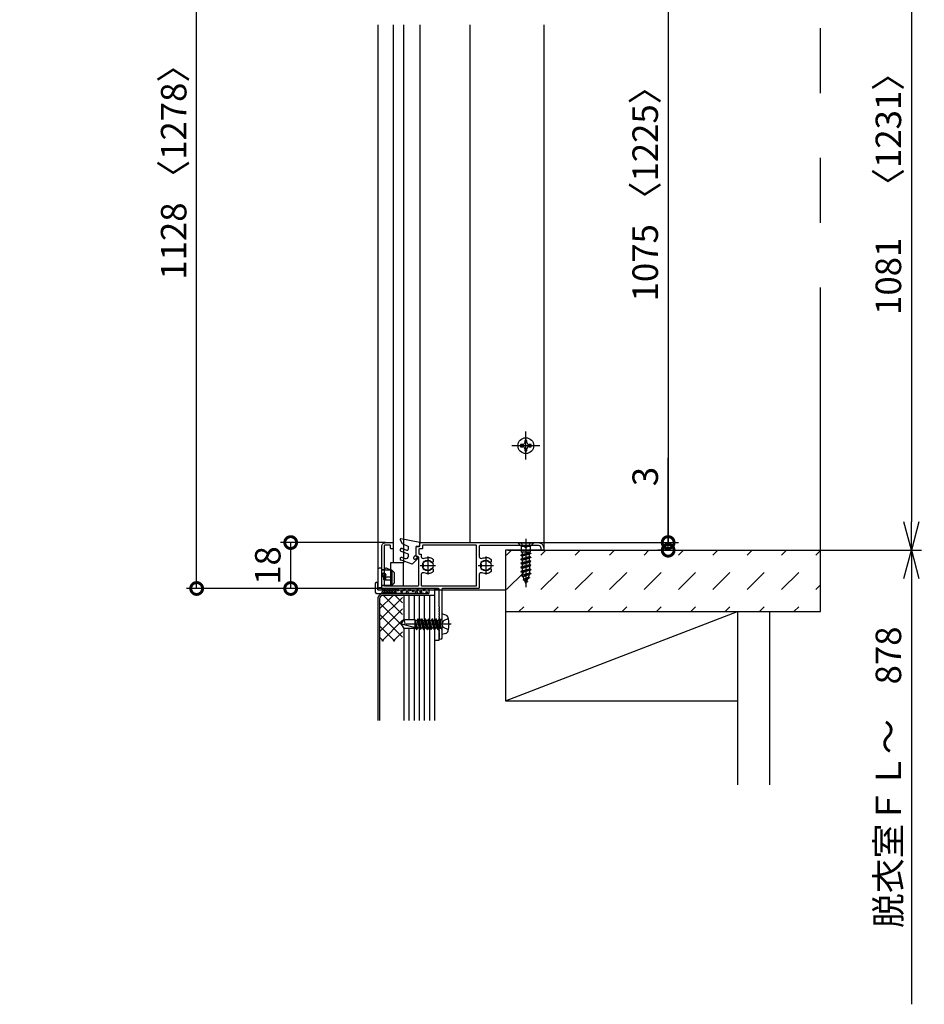
# Model space of a CAD drawing. Extents: x -424 to 186, y -4 to 301.
# Drawn here: x -108 to -20, y 128 to 224 of the extents above; entities that cross this region are included whole.
import ezdxf

# ---------------------------------------------------------------- set-up
doc = ezdxf.new("R2010")
doc.units = 0
for name, pattern in [('CENTER', [50.8, 31.75, -6.35, 6.35, -6.35]), ('DASHED', [19.05, 12.7, -6.35]), ('PHANTOM', [63.5, 31.75, -6.35, 6.35, -6.35, 6.35, -6.35])]:
    doc.linetypes.add(name, pattern=pattern)
doc.layers.get('0').update_dxf_attribs({"linetype": 'CONTINUOUS'})
doc.layers.get('DEFPOINTS').update_dxf_attribs({"linetype": 'CONTINUOUS'})
doc.layers.add('S3', color=7, linetype='CONTINUOUS')
doc.styles.add('MX_DIMTXSTY_2', font='txt.shx', dxfattribs={"width": 1.1, "bigfont": 'extfont.shx'})
doc.styles.add('MX_DIMTXSTY_6', font='txt.shx', dxfattribs={"width": 0.85, "bigfont": 'extfont.shx'})
doc.styles.add('MX_DIMTXSTY_7', font='txt.shx', dxfattribs={"width": 1.2, "bigfont": 'extfont.shx'})
doc.styles.add('MX_NOTE_STANDARD', font='txt.shx', dxfattribs={"bigfont": 'extfont.shx'})
doc.dimstyles.new('MX_DIMSTYLE_S3', dxfattribs={"dimtxt": 2.5, "dimasz": 2.5, "dimexe": 1, "dimexo": 0, "dimgap": 1, "dimtad": 1, "dimlfac": 4, "dimdsep": 46, "dimtxsty": 'MX_NOTE_STANDARD', "dimblk1": 'OPEN30', "dimblk2": 'OPEN30', "dimsah": 1, "dimcen": 2.5, "dimadec": 0, "dimazin": 0, "dimtfac": 1, "dimtmove": 0, "dimatfit": 3, "dimldrblk": 'OPEN30', "dimfxl": 1, "dimtzin": 0, "dimarcsym": 0})

# ---------------------------------------------------------------- blocks, each defined once
blk = doc.blocks.new('_OPEN30')
at = {"color": 0, "linetype": 'ByBlock', "lineweight": -2}
for p, q in [((-1, 0.267949), (0, 0)), ((0, 0), (-1, -0.267949)), ((0, 0), (-1, 0))]:
    blk.add_line(p, q, dxfattribs=at)
blk = doc.blocks.new('*D9')
at = {"layer": 'DEFPOINTS', "color": 0}
for p in [(-29.847, 172.236), (-133.222, 127.735), (-20.95, 127.735)]:
    blk.add_point(p, dxfattribs=at)
at = {"layer": 'S3', "color": 0, "linetype": 'Continuous', "lineweight": -2}
blk.add_line((-20.95, 169.466), (-20.95, 127.735), dxfattribs=at)
at = {"layer": 'S3', "color": 0, "lineweight": -2, "xscale": 2.77, "yscale": 2.77, "zscale": 2.77, "rotation": 90}
blk.add_blockref('_OPEN30', (-20.95, 172.236), dxfattribs=at)
at = {"layer": 'S3', "color": 0, "linetype": 'Continuous', "insert": (-23.2, 149.986), "char_height": 2.5, "attachment_point": 5, "rotation": 90, "line_spacing_factor": 0.9, "style": 'MX_DIMTXSTY_6'}
blk.add_mtext('\\A1;脱衣室ＦＬ～\u3000878', dxfattribs=at)
blk = doc.blocks.new('_NONE')
at = {"color": 0, "linetype": 'ByBlock', "lineweight": -2}
blk.add_circle((0, 0), 0.25, dxfattribs=at)
blk = doc.blocks.new('_DOTSMALL')
at = {"color": 0, "linetype": 'ByBlock', "lineweight": -2, "const_width": 0.5}
blk.add_lwpolyline([(-0.0625, 0, 1), (0.0625, 0, 1)], format="xyb", close=True, dxfattribs=at)
blk = doc.blocks.new('*D37')
at = {"layer": 'DEFPOINTS', "color": 0}
for p in [(-90.977, 251.735), (-79.773, 251.735), (-72.722, 168.486)]:
    blk.add_point(p, dxfattribs=at)
at = {"layer": 'S3', "color": 0, "linetype": 'Continuous', "lineweight": -2}
for p, q in [((-79.773, 251.735), (-91.977, 251.735)), ((-90.977, 168.486), (-90.977, 251.735)), ((-72.722, 168.486), (-91.977, 168.486))]:
    blk.add_line(p, q, dxfattribs=at)
at = {"layer": 'S3', "color": 0, "lineweight": -2, "xscale": 2.32, "yscale": 2.32, "zscale": 2.32}
for p, rotation in [((-90.977, 251.735), 90), ((-90.977, 168.486), 270)]:
    blk.add_blockref('_DOTSMALL', p, dxfattribs=dict(at, rotation=rotation))
at = {"layer": 'S3', "color": 0, "linetype": 'Continuous', "insert": (-93.227, 210.111), "char_height": 2.5, "attachment_point": 5, "rotation": 90, "line_spacing_factor": 0.9, "style": 'MX_DIMTXSTY_2'}
blk.add_mtext('\\A1;1128 〈1278〉', dxfattribs=at)
blk = doc.blocks.new('*D38')
at = {"layer": 'DEFPOINTS', "color": 0}
for p in [(-81.762, 172.986), (-72.472, 172.986), (-70.01, 168.486)]:
    blk.add_point(p, dxfattribs=at)
at = {"layer": 'S3', "color": 0, "linetype": 'Continuous', "lineweight": -2}
for p, q in [((-72.472, 172.986), (-82.762, 172.986)), ((-81.762, 168.486), (-81.762, 172.986)), ((-70.01, 168.486), (-82.762, 168.486))]:
    blk.add_line(p, q, dxfattribs=at)
at = {"layer": 'S3', "color": 0, "lineweight": -2, "xscale": 2.32, "yscale": 2.32, "zscale": 2.32}
for p, rotation in [((-81.762, 172.986), 90), ((-81.762, 168.486), 270)]:
    blk.add_blockref('_DOTSMALL', p, dxfattribs=dict(at, rotation=rotation))
at = {"layer": 'S3', "color": 0, "linetype": 'Continuous', "insert": (-84.012, 170.736), "char_height": 2.5, "attachment_point": 5, "rotation": 90, "line_spacing_factor": 0.9, "style": 'MX_DIMTXSTY_7'}
blk.add_mtext('\\A1;18', dxfattribs=at)
blk = doc.blocks.new('*D39')
at = {"layer": 'DEFPOINTS', "color": 0}
for p in [(-57.047, 242.986), (-57.472, 172.986), (-44.777, 172.986)]:
    blk.add_point(p, dxfattribs=at)
at = {"layer": 'S3', "color": 0, "linetype": 'Continuous', "lineweight": -2}
for p, q in [((-57.047, 242.986), (-43.777, 242.986)), ((-44.777, 242.986), (-44.777, 172.986)), ((-57.472, 172.986), (-43.777, 172.986))]:
    blk.add_line(p, q, dxfattribs=at)
at = {"layer": 'S3', "color": 0, "lineweight": -2, "xscale": 2.32, "yscale": 2.32, "zscale": 2.32}
for p, rotation in [((-44.777, 242.986), 90), ((-44.777, 172.986), 270)]:
    blk.add_blockref('_DOTSMALL', p, dxfattribs=dict(at, rotation=rotation))
at = {"layer": 'S3', "color": 0, "linetype": 'Continuous', "insert": (-47.027, 207.986), "char_height": 2.5, "attachment_point": 5, "rotation": 90, "line_spacing_factor": 0.9, "style": 'MX_DIMTXSTY_2'}
blk.add_mtext('\\A1;1075 〈1225〉', dxfattribs=at)
blk = doc.blocks.new('*D40')
at = {"layer": 'DEFPOINTS', "color": 0}
for p in [(-57.472, 172.986), (-44.777, 172.986), (-44.57, 172.236)]:
    blk.add_point(p, dxfattribs=at)
at = {"layer": 'S3', "color": 0, "linetype": 'Continuous', "lineweight": -2}
for p, q in [((-44.777, 172.986), (-44.777, 181.293)), ((-57.472, 172.986), (-43.777, 172.986)), ((-44.777, 172.236), (-44.777, 172.986)), ((-44.57, 172.236), (-45.777, 172.236))]:
    blk.add_line(p, q, dxfattribs=at)
at = {"layer": 'S3', "color": 0, "lineweight": -2, "xscale": 2.32, "yscale": 2.32, "zscale": 2.32}
for p, rotation in [((-44.777, 172.986), 270), ((-44.777, 172.236), 90)]:
    blk.add_blockref('_DOTSMALL', p, dxfattribs=dict(at, rotation=rotation))
at = {"layer": 'S3', "color": 0, "linetype": 'Continuous', "insert": (-47.027, 179.46), "char_height": 2.5, "attachment_point": 5, "rotation": 90, "line_spacing_factor": 0.9, "style": 'MX_NOTE_STANDARD'}
blk.add_mtext('\\A1;3', dxfattribs=at)
blk = doc.blocks.new('*D41')
at = {"layer": 'DEFPOINTS', "color": 0}
for p in [(-29.847, 243.734), (-29.847, 172.236), (-20.95, 172.236)]:
    blk.add_point(p, dxfattribs=at)
at = {"layer": 'S3', "color": 0, "linetype": 'Continuous', "lineweight": -2}
for p, q in [((-29.847, 243.734), (-19.95, 243.734)), ((-20.95, 240.964), (-20.95, 175.006)), ((-29.847, 172.236), (-19.95, 172.236))]:
    blk.add_line(p, q, dxfattribs=at)
at = {"layer": 'S3', "color": 0, "lineweight": -2, "xscale": 2.77, "yscale": 2.77, "zscale": 2.77}
for p, rotation in [((-20.95, 243.734), 90), ((-20.95, 172.236), 270)]:
    blk.add_blockref('_OPEN30', p, dxfattribs=dict(at, rotation=rotation))
at = {"layer": 'S3', "color": 0, "linetype": 'Continuous', "insert": (-23.2, 207.985), "char_height": 2.5, "attachment_point": 5, "rotation": 90, "line_spacing_factor": 0.9, "style": 'MX_DIMTXSTY_2'}
blk.add_mtext('\\A1;1081\u3000〈1231〉', dxfattribs=at)

msp = doc.modelspace()

# ---------------------------------------------------------------- hatches: boundary and pattern name
at = {"layer": 'S3', "linetype": 'Continuous'}
h = msp.add_hatch(dxfattribs=at)
h.set_pattern_fill('DASH', scale=0.75, angle=45, style=0)
h.paths.add_polyline_path([(-29.847, 172.236), (-60.722, 172.236), (-60.722, 166.236), (-29.847, 166.236)])

# ---------------------------------------------------------------- linework, layer by layer
at = {"layer": 'S3', "color": 7, "linetype": 'PHANTOM'}
for p, q in [((-29.847, 166.236), (-29.847, 249.734)), ((-60.722, 172.236), (-60.722, 157.486)), ((-60.472, 172.236), (-29.847, 172.236)), ((-60.722, 166.236), (-29.847, 166.236)), ((-60.722, 157.486), (-37.972, 166.236)), ((-37.972, 166.236), (-37.972, 149.248)), ((-34.847, 166.236), (-34.847, 149.248)), ((-60.722, 157.486), (-37.972, 157.486))]:
    msp.add_line(p, q, dxfattribs=at)
at = {"layer": 'S3', "color": 7, "linetype": 'Continuous'}
for p, q in [((-73.222, 223.729), (-73.222, 168.361)), ((-71.722, 223.729), (-71.722, 170.986)), ((-70.722, 223.729), (-70.722, 170.986)), ((-69.097, 223.729), (-69.097, 172.986)), ((-64.222, 223.729), (-64.222, 172.986)), ((-56.972, 223.729), (-56.972, 172.236)), ((-59.235, 182.589), (-59.235, 182.384)), ((-59.03, 182.589), (-59.235, 182.589)), ((-59.235, 182.384), (-59.03, 182.384)), ((-58.62, 182.999), (-58.825, 182.999)), ((-58.825, 182.999), (-58.825, 182.794)), ((-58.62, 182.794), (-58.62, 182.999)), ((-58.21, 182.589), (-58.415, 182.589)), ((-58.415, 182.384), (-58.21, 182.384)), ((-58.21, 182.384), (-58.21, 182.589)), ((-58.825, 182.179), (-58.825, 181.974)), ((-58.825, 181.974), (-58.62, 181.974)), ((-58.62, 181.974), (-58.62, 182.179)), ((-71.037, 173.249), (-70.842, 172.911)), ((-69.097, 172.986), (-70.957, 173.36)), ((-70.842, 172.911), (-70.222, 172.611)), ((-69.097, 172.786), (-69.097, 172.986)), ((-59.472, 172.986), (-57.972, 172.986)), ((-59.472, 172.924), (-59.472, 172.986)), ((-57.972, 172.924), (-59.472, 172.924)), ((-59.472, 172.924), (-59.193, 172.645)), ((-57.972, 172.924), (-58.251, 172.645)), ((-57.972, 172.924), (-57.972, 172.986)), ((-70.222, 171.861), (-70.948, 172.126)), ((-70.846, 172.408), (-70.39, 172.242)), ((-70.222, 172.359), (-70.222, 172.611)), ((-70.222, 171.666), (-70.222, 171.861)), ((-69.472, 171.736), (-69.472, 172.611)), ((-69.272, 172.611), (-69.472, 172.611)), ((-60.722, 172.236), (-60.722, 168.361)), ((-56.972, 172.236), (-60.722, 172.236)), ((-59.222, 171.742), (-58.222, 171.941)), ((-58.222, 171.916), (-59.222, 171.717)), ((-59.091, 171.818), (-59.222, 171.742)), ((-59.091, 172.039), (-59.178, 172.089)), ((-59.178, 172.089), (-58.313, 172.089)), ((-58.292, 172.586), (-59.153, 172.586)), ((-59.135, 172.089), (-59.135, 172.503)), ((-58.905, 172.089), (-59.091, 172.039)), ((-59.091, 172.039), (-59.091, 171.818)), ((-59.091, 171.818), (-58.353, 172.016)), ((-58.353, 171.84), (-59.091, 171.641)), ((-58.353, 172.016), (-58.353, 172.089)), ((-58.222, 171.941), (-58.353, 172.016)), ((-58.222, 171.916), (-58.353, 171.84)), ((-58.353, 171.619), (-58.353, 171.84)), ((-58.31, 172.503), (-58.31, 172.089)), ((-58.222, 171.941), (-58.222, 171.916)), ((-70.722, 170.986), (-71.972, 170.986)), ((-71.972, 170.986), (-71.972, 168.736)), ((-70.722, 170.986), (-71.722, 170.986)), ((-69.869, 170.861), (-70.948, 171.254)), ((-70.846, 171.536), (-70.558, 171.431)), ((-70.722, 168.736), (-70.722, 170.986)), ((-69.29, 171.44), (-69.869, 170.861)), ((-69.472, 171.736), (-69.672, 171.586)), ((-69.509, 171.398), (-69.379, 171.528)), ((-59.222, 171.742), (-59.222, 171.717)), ((-59.091, 171.641), (-59.222, 171.717)), ((-59.222, 171.344), (-58.222, 171.543)), ((-58.222, 171.518), (-59.222, 171.319)), ((-59.091, 171.42), (-59.222, 171.344)), ((-59.222, 171.344), (-59.222, 171.319)), ((-59.091, 171.244), (-59.222, 171.319)), ((-59.222, 170.947), (-58.222, 171.146)), ((-58.222, 171.121), (-59.222, 170.922)), ((-59.091, 171.023), (-59.222, 170.947)), ((-59.222, 170.947), (-59.222, 170.922)), ((-59.091, 170.846), (-59.222, 170.922)), ((-59.091, 171.641), (-59.091, 171.42)), ((-59.091, 171.42), (-58.353, 171.619)), ((-58.353, 171.442), (-59.091, 171.244)), ((-59.091, 171.244), (-59.091, 171.023)), ((-59.091, 171.023), (-58.353, 171.221)), ((-58.353, 171.045), (-59.091, 170.846)), ((-59.091, 170.846), (-59.091, 170.625)), ((-59.091, 170.625), (-58.353, 170.824)), ((-58.222, 171.543), (-58.353, 171.619)), ((-58.222, 171.518), (-58.353, 171.442)), ((-58.353, 171.221), (-58.353, 171.442)), ((-58.222, 171.146), (-58.353, 171.221)), ((-58.222, 171.121), (-58.353, 171.045)), ((-58.353, 171.045), (-58.353, 170.824)), ((-58.222, 170.748), (-58.353, 170.824)), ((-58.222, 171.543), (-58.222, 171.518)), ((-58.222, 171.146), (-58.222, 171.121)), ((-73.222, 170.361), (-73.222, 168.661)), ((-72.847, 170.486), (-73.097, 170.486)), ((-72.847, 168.536), (-72.847, 170.486)), ((-72.847, 170.336), (-72.606, 170.336)), ((-71.847, 170.286), (-72.847, 170.286)), ((-72.606, 170.336), (-72.52, 170.441)), ((-72.497, 169.874), (-72.497, 169.944)), ((-71.947, 170.286), (-72.372, 170.476)), ((-71.597, 170.036), (-71.847, 170.286)), ((-71.847, 170.286), (-71.847, 168.786)), ((-71.597, 169.036), (-71.597, 170.036)), ((-59.222, 170.549), (-58.222, 170.748)), ((-58.222, 170.723), (-59.222, 170.524)), ((-59.091, 170.625), (-59.222, 170.549)), ((-59.222, 170.549), (-59.222, 170.524)), ((-59.091, 170.449), (-59.222, 170.524)), ((-58.222, 170.351), (-59.222, 170.152)), ((-59.222, 170.127), (-58.222, 170.326)), ((-59.091, 170.228), (-59.222, 170.152)), ((-59.222, 170.152), (-59.222, 170.127)), ((-59.091, 170.051), (-59.222, 170.127)), ((-58.222, 169.953), (-59.16, 169.754)), ((-58.222, 169.928), (-59.16, 169.729)), ((-58.353, 170.647), (-59.091, 170.449)), ((-59.091, 170.449), (-59.091, 170.228)), ((-59.091, 170.228), (-58.353, 170.426)), ((-58.353, 170.25), (-59.091, 170.051)), ((-59.091, 170.051), (-59.091, 169.876)), ((-59.064, 169.81), (-59.091, 169.876)), ((-59.064, 169.81), (-58.353, 170.029)), ((-58.366, 169.845), (-58.99, 169.631)), ((-58.464, 169.609), (-58.366, 169.845)), ((-58.222, 169.928), (-58.366, 169.845)), ((-58.222, 170.723), (-58.353, 170.647)), ((-58.353, 170.647), (-58.353, 170.426)), ((-58.222, 170.351), (-58.353, 170.426)), ((-58.222, 170.326), (-58.353, 170.25)), ((-58.353, 170.25), (-58.353, 170.029)), ((-58.222, 169.953), (-58.353, 170.029)), ((-58.222, 170.748), (-58.222, 170.723)), ((-58.222, 170.351), (-58.222, 170.326)), ((-58.222, 169.953), (-58.222, 169.928)), ((-73.472, 168.986), (-73.472, 168.111)), ((-73.347, 169.111), (-73.222, 169.111)), ((-73.222, 168.361), (-73.222, 169.111)), ((-72.772, 169.655), (-72.772, 169.708)), ((-71.947, 169.586), (-72.647, 169.586)), ((-72.647, 169.336), (-72.647, 169.586)), ((-72.647, 169.336), (-71.947, 169.336)), ((-72.522, 169.655), (-72.522, 169.708)), ((-72.497, 169.679), (-72.497, 169.749)), ((-72.459, 169.586), (-72.459, 169.336)), ((-71.947, 169.336), (-71.947, 169.586)), ((-71.847, 168.786), (-71.597, 169.036)), ((-59.064, 169.81), (-59.16, 169.754)), ((-59.16, 169.754), (-59.16, 169.729)), ((-58.99, 169.631), (-59.16, 169.729)), ((-58.897, 169.407), (-58.99, 169.631)), ((-58.372, 169.556), (-58.985, 169.357)), ((-58.372, 169.531), (-58.985, 169.332)), ((-58.897, 169.407), (-58.985, 169.357)), ((-58.985, 169.357), (-58.985, 169.332)), ((-58.828, 169.241), (-58.985, 169.332)), ((-58.464, 169.609), (-58.897, 169.407)), ((-58.535, 169.436), (-58.828, 169.241)), ((-58.722, 168.986), (-58.828, 169.241)), ((-58.722, 168.986), (-58.535, 169.436)), ((-58.572, 169.133), (-58.689, 169.066)), ((-58.572, 169.158), (-58.636, 169.195)), ((-58.572, 169.158), (-58.572, 169.133)), ((-58.372, 169.531), (-58.535, 169.436)), ((-58.372, 169.556), (-58.464, 169.609)), ((-58.372, 169.556), (-58.372, 169.531)), ((-73.347, 167.986), (-71.472, 167.986)), ((-73.222, 168.361), (-60.722, 168.361)), ((-73.222, 168.361), (-71.472, 168.361)), ((-72.847, 168.536), (-73.097, 168.536)), ((-72.86, 167.967), (-72.91, 168.017)), ((-72.474, 168.486), (-72.873, 168.088)), ((-72.632, 167.986), (-72.848, 168.202)), ((-72.632, 167.986), (-72.848, 168.202)), ((-71.847, 168.786), (-72.847, 168.786)), ((-72.034, 168.736), (-72.847, 168.736)), ((-72.722, 168.486), (-72.847, 168.361)), ((-72.385, 167.986), (-72.847, 168.449)), ((-72.227, 168.486), (-72.727, 167.986)), ((-68.722, 167.986), (-72.722, 167.986)), ((-72.137, 167.986), (-72.637, 168.486)), ((-71.979, 168.486), (-72.479, 167.986)), ((-71.89, 167.986), (-72.39, 168.486)), ((-71.967, 168.064), (-72.39, 168.486)), ((-71.732, 168.486), (-72.232, 167.986)), ((-71.642, 167.986), (-72.142, 168.486)), ((-71.847, 168.786), (-72.034, 168.736)), ((-71.484, 168.486), (-71.984, 167.986)), ((-71.472, 168.064), (-71.895, 168.486)), ((-71.772, 168.736), (-70.722, 168.736)), ((-71.472, 168.251), (-71.737, 167.986)), ((-71.463, 168.486), (-71.656, 168.486)), ((-71.472, 168.311), (-71.647, 168.486)), ((-71.472, 168.004), (-71.489, 167.986)), ((-71.472, 168.486), (-71.472, 167.986)), ((-71.472, 167.986), (-68.222, 167.986)), ((-71.472, 167.986), (-68.222, 167.986)), ((-68.222, 168.486), (-68.222, 167.986)), ((-67.672, 168.424), (-67.222, 168.424)), ((-67.672, 168.424), (-67.672, 165.361)), ((-73.222, 167.486), (-73.222, 155.536)), ((-73.047, 166.491), (-71.727, 167.811)), ((-73.047, 165.368), (-70.797, 167.618)), ((-73.047, 167.486), (-73.047, 155.536)), ((-70.967, 164.996), (-73.047, 167.076)), ((-72.99, 167.67), (-72.906, 167.754)), ((-67.672, 167.811), (-72.722, 167.811)), ((-70.797, 165.949), (-72.66, 167.811)), ((-70.797, 167.071), (-71.537, 167.811)), ((-70.672, 167.811), (-70.672, 165.411)), ((-70.172, 167.811), (-70.172, 165.411)), ((-69.672, 167.811), (-69.672, 165.411)), ((-69.172, 167.811), (-69.172, 165.361)), ((-68.672, 167.811), (-68.672, 165.361)), ((-68.172, 167.811), (-68.172, 165.361)), ((-73.047, 164.246), (-70.797, 166.496)), ((-66.577, 165.887), (-66.947, 165.986)), ((-66.947, 165.986), (-66.947, 163.986)), ((-70.797, 163.704), (-73.047, 165.954)), ((-72.833, 163.337), (-70.797, 165.373)), ((-70.947, 164.986), (-70.682, 165.411)), ((-70.89, 165.01), (-69.572, 164.657)), ((-69.572, 165.411), (-70.682, 165.411)), ((-69.572, 164.561), (-69.572, 165.411)), ((-69.522, 165.355), (-69.572, 165.411)), ((-69.415, 164.461), (-69.572, 165.298)), ((-69.44, 164.461), (-69.572, 165.165)), ((-69.522, 165.355), (-69.378, 165.355)), ((-69.325, 164.618), (-69.522, 165.355)), ((-69.378, 165.355), (-69.287, 165.511)), ((-69.378, 165.355), (-69.18, 164.618)), ((-69.09, 164.461), (-69.287, 165.511)), ((-69.287, 165.511), (-69.262, 165.511)), ((-69.065, 164.461), (-69.262, 165.511)), ((-69.172, 165.355), (-69.262, 165.511)), ((-68.975, 164.618), (-69.172, 165.355)), ((-69.172, 165.355), (-69.028, 165.355)), ((-69.028, 165.355), (-68.937, 165.511)), ((-69.028, 165.355), (-68.83, 164.618)), ((-68.74, 164.461), (-68.937, 165.511)), ((-68.937, 165.511), (-68.912, 165.511)), ((-68.715, 164.461), (-68.912, 165.511)), ((-68.822, 165.355), (-68.912, 165.511)), ((-68.625, 164.618), (-68.822, 165.355)), ((-68.822, 165.355), (-68.678, 165.355)), ((-68.678, 165.355), (-68.587, 165.511)), ((-68.678, 165.355), (-68.48, 164.618)), ((-68.39, 164.461), (-68.587, 165.511)), ((-68.587, 165.511), (-68.562, 165.511)), ((-68.365, 164.461), (-68.562, 165.511)), ((-68.472, 165.355), (-68.562, 165.511)), ((-68.275, 164.618), (-68.472, 165.355)), ((-68.472, 165.355), (-68.328, 165.355)), ((-68.328, 165.355), (-68.237, 165.511)), ((-68.328, 165.355), (-68.13, 164.618)), ((-68.04, 164.461), (-68.237, 165.511)), ((-68.237, 165.511), (-68.212, 165.511)), ((-68.015, 164.461), (-68.212, 165.511)), ((-68.122, 165.355), (-68.212, 165.511)), ((-67.925, 164.618), (-68.122, 165.355)), ((-68.122, 165.355), (-67.978, 165.355)), ((-67.978, 165.355), (-67.887, 165.511)), ((-67.978, 165.355), (-67.78, 164.618)), ((-67.887, 165.511), (-67.862, 165.511)), ((-67.69, 164.461), (-67.887, 165.511)), ((-67.772, 165.355), (-67.862, 165.511)), ((-67.665, 164.461), (-67.862, 165.511)), ((-67.772, 165.355), (-67.628, 165.355)), ((-67.575, 164.618), (-67.772, 165.355)), ((-67.628, 165.355), (-67.537, 165.511)), ((-67.628, 165.355), (-67.43, 164.618)), ((-67.537, 165.511), (-67.512, 165.511)), ((-67.34, 164.461), (-67.537, 165.511)), ((-67.422, 165.355), (-67.512, 165.511)), ((-67.315, 164.461), (-67.512, 165.511)), ((-67.422, 165.355), (-67.278, 165.355)), ((-67.225, 164.618), (-67.422, 165.355)), ((-67.278, 165.355), (-67.187, 165.511)), ((-67.278, 165.355), (-67.08, 164.618)), ((-67.187, 165.511), (-67.162, 165.511)), ((-67.072, 164.899), (-67.187, 165.511)), ((-67.072, 165.355), (-67.162, 165.511)), ((-67.072, 165.032), (-67.162, 165.511)), ((-67.047, 165.411), (-67.072, 165.411)), ((-67.072, 164.561), (-67.072, 165.411)), ((-71.553, 163.337), (-73.047, 164.831)), ((-71.711, 163.337), (-70.797, 164.251)), ((-70.947, 164.986), (-70.682, 164.561)), ((-69.572, 164.561), (-70.682, 164.561)), ((-70.672, 164.561), (-70.672, 155.536)), ((-70.172, 164.561), (-70.172, 155.536)), ((-69.672, 164.561), (-69.672, 155.536)), ((-69.572, 164.775), (-69.53, 164.618)), ((-69.572, 164.618), (-69.53, 164.618)), ((-69.53, 164.618), (-69.44, 164.461)), ((-69.44, 164.461), (-69.415, 164.461)), ((-69.325, 164.618), (-69.415, 164.461)), ((-69.325, 164.618), (-69.18, 164.618)), ((-69.18, 164.618), (-69.09, 164.461)), ((-69.172, 164.611), (-69.172, 155.536)), ((-69.09, 164.461), (-69.065, 164.461)), ((-68.975, 164.618), (-69.065, 164.461)), ((-68.975, 164.618), (-68.48, 164.618)), ((-68.83, 164.618), (-68.74, 164.461)), ((-68.74, 164.461), (-68.715, 164.461)), ((-68.625, 164.618), (-68.715, 164.461)), ((-68.672, 164.611), (-68.672, 155.536)), ((-68.48, 164.618), (-68.39, 164.461)), ((-68.39, 164.461), (-68.365, 164.461)), ((-68.275, 164.618), (-68.365, 164.461)), ((-68.275, 164.618), (-68.13, 164.618)), ((-68.172, 164.611), (-68.172, 155.536)), ((-68.13, 164.618), (-68.04, 164.461)), ((-68.04, 164.461), (-68.015, 164.461)), ((-67.925, 164.618), (-68.015, 164.461)), ((-67.925, 164.618), (-67.78, 164.618)), ((-67.78, 164.618), (-67.69, 164.461)), ((-67.69, 164.461), (-67.665, 164.461)), ((-67.672, 164.611), (-67.672, 155.536)), ((-67.575, 164.618), (-67.665, 164.461)), ((-67.575, 164.618), (-67.43, 164.618)), ((-67.43, 164.618), (-67.34, 164.461)), ((-67.34, 164.461), (-67.315, 164.461)), ((-67.225, 164.618), (-67.315, 164.461)), ((-67.225, 164.618), (-67.072, 164.618)), ((-67.222, 163.424), (-67.222, 164.611)), ((-67.047, 164.561), (-67.072, 164.561)), ((-66.577, 164.086), (-66.947, 163.986)), ((-72.676, 163.337), (-73.047, 163.709)), ((-67.672, 163.424), (-67.222, 163.424))]:
    msp.add_line(p, q, dxfattribs=at)
at = {"layer": 'S3', "color": 7, "linetype": 'CENTER'}
for p, q in [((-58.722, 181.111), (-58.722, 183.861)), ((-60.097, 182.486), (-57.347, 182.486)), ((-58.722, 173.361), (-58.722, 168.612)), ((-68.322, 171.611), (-68.322, 169.861)), ((-62.647, 171.611), (-62.647, 169.861)), ((-69.072, 170.736), (-67.572, 170.736)), ((-63.397, 170.736), (-61.897, 170.736)), ((-66.032, 164.986), (-70.447, 164.986))]:
    msp.add_line(p, q, dxfattribs=at)
at = {"layer": 'S3', "color": 7, "linetype": 'DASHED'}
for p, q in [((-59.004, 172.674), (-59.184, 172.986)), ((-58.441, 172.674), (-58.26, 172.986)), ((-59.004, 172.674), (-58.722, 172.511)), ((-58.441, 172.674), (-58.722, 172.511)), ((-72.497, 169.749), (-72.497, 169.874)), ((-66.788, 165.301), (-66.955, 164.986)), ((-66.305, 165.536), (-66.788, 165.301)), ((-66.788, 164.672), (-66.955, 164.986)), ((-66.305, 164.436), (-66.788, 164.672))]:
    msp.add_line(p, q, dxfattribs=at)
at = {"layer": 'S3', "color": 7, "linetype": 'Continuous'}
for points in [[(-72.047, 172.736), (-72.522, 172.736)], [(-72.472, 172.986), (-71.797, 172.986)], [(-71.722, 172.911), (-71.722, 172.436)], [(-69.097, 172.686), (-69.097, 172.911)], [(-69.022, 172.986), (-57.472, 172.986)], [(-63.622, 172.736), (-68.772, 172.736)], [(-72.847, 168.611), (-72.847, 172.611)], [(-72.597, 172.661), (-72.597, 168.811)], [(-71.972, 172.436), (-71.972, 172.661)], [(-71.797, 172.361), (-71.897, 172.361)], [(-69.472, 171.686), (-69.472, 172.536)], [(-69.397, 172.611), (-69.172, 172.611)], [(-69.222, 172.286), (-69.222, 171.936)], [(-68.922, 172.361), (-69.147, 172.361)], [(-69.147, 171.861), (-69.047, 171.861)], [(-68.972, 171.786), (-68.972, 171.629)], [(-68.847, 172.661), (-68.847, 172.436)], [(-63.547, 168.811), (-63.547, 172.661)], [(-63.297, 172.611), (-63.297, 171.629)], [(-57.472, 172.686), (-63.222, 172.686)], [(-57.222, 172.311), (-57.222, 172.436)], [(-57.047, 172.236), (-57.147, 172.236)], [(-56.972, 172.486), (-56.972, 172.311)], [(-69.297, 171.611), (-69.397, 171.611)], [(-69.222, 168.811), (-69.222, 171.536)], [(-67.897, 171.024), (-67.932, 171.024)], [(-67.797, 171.305), (-67.797, 171.124)], [(-62.222, 171.024), (-62.257, 171.024)], [(-62.122, 171.305), (-62.122, 171.124)], [(-68.972, 169.843), (-68.972, 168.811)], [(-67.932, 170.449), (-67.897, 170.449)], [(-67.797, 170.349), (-67.797, 170.168)], [(-63.297, 169.843), (-63.297, 168.561)], [(-62.257, 170.449), (-62.222, 170.449)], [(-62.122, 170.349), (-62.122, 170.168)], [(-67.297, 168.486), (-72.722, 168.486)], [(-72.522, 168.736), (-69.297, 168.736)], [(-68.897, 168.736), (-63.622, 168.736)], [(-67.222, 166.736), (-67.222, 168.411)], [(-66.947, 168.411), (-66.947, 163.624)], [(-63.372, 168.486), (-66.872, 168.486)], [(-67.197, 166.552), (-67.197, 166.67)], [(-67.197, 166.302), (-67.197, 166.42)], [(-67.197, 166.052), (-67.197, 166.17)], [(-67.197, 165.802), (-67.197, 165.92)], [(-67.197, 165.552), (-67.197, 165.67)], [(-67.197, 165.302), (-67.197, 165.42)], [(-67.197, 165.052), (-67.197, 165.17)], [(-67.197, 164.802), (-67.197, 164.92)], [(-67.197, 164.552), (-67.197, 164.67)], [(-67.197, 164.302), (-67.197, 164.42)], [(-67.197, 163.724), (-67.197, 164.17)]]:
    msp.add_lwpolyline(points, dxfattribs=at)
for centre, radius in [((-58.722, 182.486), 0.775), ((-68.322, 170.736), 0.525), ((-62.647, 170.736), 0.525), ((-72.647, 169.811), 0.2), ((-72.647, 169.811), 0.163), ((-72.647, 169.811), 0.125), ((-71.273, 168.332), 0.088), ((-70.888, 168.167), 0.088), ((-70.655, 168.346), 0.088), ((-70.338, 168.126), 0.088), ((-70.132, 168.332), 0.088), ((-69.775, 168.249), 0.088), ((-69.445, 168.126), 0.088), ((-69.321, 168.346), 0.088), ((-69.019, 168.167), 0.088), ((-68.689, 168.359), 0.088), ((-68.442, 168.112), 0.088)]:
    msp.add_circle(centre, radius, dxfattribs=at)
for centre, radius, start, end in [((-59.03, 182.794), 0.205, 270, 0), ((-59.03, 182.179), 0.205, 0, 90), ((-58.415, 182.794), 0.205, 180, 270), ((-58.415, 182.179), 0.205, 90, 180), ((-70.972, 173.286), 0.075, 78.6472, 209.99824), ((-69.272, 172.786), 0.175, 270, 359.99875), ((-70.897, 172.267), 0.15, 69.99984, 249.99934), ((-70.347, 172.359), 0.125, 249.99882, 359.99825), ((-59.335, 172.503), 0.2, 0, 45), ((-58.11, 172.503), 0.2, 135, 180), ((-70.897, 171.395), 0.15, 69.99884, 249.99847), ((-70.472, 171.666), 0.25, 249.99867, 359.99913), ((-69.597, 171.486), 0.125, 126.88248, 314.99753), ((-69.335, 171.484), 0.0625, 314.99753, 135.02471), ((-73.097, 170.361), 0.125, 90, 180), ((-72.423, 170.361), 0.125, 66.01262, 140.46725), ((-73.347, 168.986), 0.125, 90, 180), ((-73.347, 168.111), 0.125, 180, 270), ((-73.097, 168.661), 0.125, 180, 270), ((-72.722, 167.486), 0.5, 90, 180.00001), ((-72.722, 167.486), 0.325, 90, 180.00001), ((-70.903, 164.962), 0.05, 75, 148), ((-71.174, 165.027), 0.625, 350.31336, 38.01351), ((-67.047, 165.511), 0.1, 270, 0), ((-66.668, 165.549), 0.35, 14.32332, 75), ((-68.872, 164.986), 2.625, 345.67668, 14.32332), ((-67.047, 164.461), 0.1, 0, 90), ((-66.668, 164.424), 0.35, 285, 345.67668)]:
    msp.add_arc(centre, radius, start, end, dxfattribs=at)
for points, start_tangent, end_tangent in [([(-72.847, 172.611), (-72.737, 172.876), (-72.472, 172.986)], (0.093426, 0.995626), (0.995626, 0.093426)), ([(-72.522, 172.736), (-72.575, 172.714), (-72.597, 172.661)], (-0.995626, -0.093426), (-0.093426, -0.995626)), ([(-71.972, 172.661), (-71.994, 172.714), (-72.047, 172.736)], (-0.093426, 0.995626), (-0.995626, 0.093426)), ([(-71.797, 172.986), (-71.744, 172.964), (-71.722, 172.911)], (0.995626, -0.093426), (0.093426, -0.995626)), ([(-69.097, 172.911), (-69.075, 172.964), (-69.022, 172.986)], (0.093426, 0.995626), (0.995626, 0.093426)), ([(-68.772, 172.736), (-68.825, 172.714), (-68.847, 172.661)], (-0.995626, -0.093426), (-0.093426, -0.995626)), ([(-63.547, 172.661), (-63.569, 172.714), (-63.622, 172.736)], (-0.093426, 0.995626), (-0.995626, 0.093426)), ([(-57.472, 172.986), (-57.119, 172.84), (-56.972, 172.486)], (0.995626, -0.093426), (0.093426, -0.995626)), ([(-71.897, 172.361), (-71.95, 172.383), (-71.972, 172.436)], (-0.995626, 0.093426), (-0.093426, 0.995626)), ([(-71.722, 172.436), (-71.744, 172.383), (-71.797, 172.361)], (-0.093426, -0.995626), (-0.995626, -0.093426)), ([(-69.472, 172.536), (-69.45, 172.589), (-69.397, 172.611)], (0.093426, 0.995626), (0.995626, 0.093426)), ([(-69.147, 172.361), (-69.2, 172.339), (-69.222, 172.286)], (-0.995626, -0.093426), (-0.093426, -0.995626)), ([(-69.222, 171.936), (-69.2, 171.883), (-69.147, 171.861)], (0.093426, -0.995626), (0.995626, -0.093426)), ([(-69.172, 172.611), (-69.119, 172.633), (-69.097, 172.686)], (0.995626, 0.093426), (0.093426, 0.995626)), ([(-69.047, 171.861), (-68.994, 171.839), (-68.972, 171.786)], (0.995626, -0.093426), (0.093426, -0.995626)), ([(-68.847, 172.436), (-68.869, 172.383), (-68.922, 172.361)], (-0.093426, -0.995626), (-0.995626, -0.093426)), ([(-63.222, 172.686), (-63.275, 172.664), (-63.297, 172.611)], (-0.995626, -0.093426), (-0.093426, -0.995626)), ([(-57.222, 172.436), (-57.295, 172.613), (-57.472, 172.686)], (-0.093426, 0.995626), (-0.995626, 0.093426)), ([(-57.147, 172.236), (-57.2, 172.258), (-57.222, 172.311)], (-0.995626, 0.093426), (-0.093426, 0.995626)), ([(-56.972, 172.311), (-56.994, 172.258), (-57.047, 172.236)], (-0.093426, -0.995626), (-0.995626, -0.093426)), ([(-69.397, 171.611), (-69.45, 171.633), (-69.472, 171.686)], (-0.995626, 0.093426), (-0.093426, 0.995626)), ([(-69.222, 171.536), (-69.244, 171.589), (-69.297, 171.611)], (-0.093426, 0.995626), (-0.995626, 0.093426)), ([(-68.972, 171.629), (-68.877, 171.459), (-68.682, 171.451), (-68.241, 171.532), (-67.826, 171.364), (-67.805, 171.337), (-67.797, 171.305)], (0.177179, -0.984179), (0.020794, -0.999784)), ([(-67.932, 171.024), (-67.97, 171.031), (-68.003, 171.053), (-68.059, 171.102), (-68.123, 171.14), (-68.136, 171.149), (-68.146, 171.162), (-68.235, 171.229), (-68.342, 171.197), (-68.356, 171.188), (-68.371, 171.184), (-68.455, 171.166), (-68.534, 171.133), (-68.553, 171.128), (-68.572, 171.13), (-68.783, 171.059), (-68.778, 170.837), (-68.769, 170.819), (-68.768, 170.799), (-68.772, 170.736), (-68.768, 170.673), (-68.769, 170.654), (-68.778, 170.636), (-68.783, 170.414), (-68.572, 170.343), (-68.553, 170.345), (-68.534, 170.339), (-68.455, 170.306), (-68.371, 170.289), (-68.356, 170.285), (-68.342, 170.276), (-68.235, 170.244), (-68.146, 170.31), (-68.136, 170.323), (-68.123, 170.333), (-68.059, 170.371), (-68.003, 170.419), (-67.97, 170.441), (-67.932, 170.449)], (-0.999898, 0.014255), (0.999898, 0.014255)), ([(-67.797, 171.124), (-67.826, 171.053), (-67.897, 171.024)], (-0.093426, -0.995626), (-0.995626, -0.093426)), ([(-63.297, 171.629), (-63.202, 171.459), (-63.007, 171.451), (-62.566, 171.532), (-62.151, 171.364), (-62.13, 171.337), (-62.122, 171.305)], (0.177179, -0.984179), (0.020794, -0.999784)), ([(-62.257, 171.024), (-62.295, 171.031), (-62.328, 171.053), (-62.384, 171.102), (-62.448, 171.14), (-62.461, 171.149), (-62.471, 171.162), (-62.56, 171.229), (-62.667, 171.197), (-62.681, 171.188), (-62.696, 171.184), (-62.78, 171.166), (-62.859, 171.133), (-62.878, 171.128), (-62.897, 171.13), (-63.108, 171.059), (-63.103, 170.837), (-63.094, 170.819), (-63.093, 170.799), (-63.097, 170.736), (-63.093, 170.673), (-63.094, 170.654), (-63.103, 170.636), (-63.108, 170.414), (-62.897, 170.343), (-62.878, 170.345), (-62.859, 170.339), (-62.78, 170.306), (-62.696, 170.289), (-62.681, 170.285), (-62.667, 170.276), (-62.56, 170.244), (-62.471, 170.31), (-62.461, 170.323), (-62.448, 170.333), (-62.384, 170.371), (-62.328, 170.419), (-62.295, 170.441), (-62.257, 170.449)], (-0.999898, 0.014255), (0.999898, 0.014255)), ([(-62.122, 171.124), (-62.151, 171.053), (-62.222, 171.024)], (-0.093426, -0.995626), (-0.995626, -0.093426)), ([(-67.797, 170.168), (-67.805, 170.135), (-67.826, 170.109), (-68.241, 169.94), (-68.682, 170.022), (-68.877, 170.014), (-68.972, 169.843)], (-0.020794, -0.999784), (-0.177179, -0.984179)), ([(-67.897, 170.449), (-67.826, 170.419), (-67.797, 170.349)], (0.995626, -0.093426), (0.093426, -0.995626)), ([(-62.122, 170.168), (-62.13, 170.135), (-62.151, 170.109), (-62.566, 169.94), (-63.007, 170.022), (-63.202, 170.014), (-63.297, 169.843)], (-0.020794, -0.999784), (-0.177179, -0.984179)), ([(-62.222, 170.449), (-62.151, 170.419), (-62.122, 170.349)], (0.995626, -0.093426), (0.093426, -0.995626)), ([(-72.722, 168.486), (-72.811, 168.523), (-72.847, 168.611)], (-0.995626, 0.093426), (-0.093426, 0.995626)), ([(-72.597, 168.811), (-72.575, 168.758), (-72.522, 168.736)], (0.093426, -0.995626), (0.995626, -0.093426)), ([(-69.297, 168.736), (-69.244, 168.758), (-69.222, 168.811)], (0.995626, 0.093426), (0.093426, 0.995626)), ([(-68.972, 168.811), (-68.95, 168.758), (-68.897, 168.736)], (0.093426, -0.995626), (0.995626, -0.093426)), ([(-67.222, 168.411), (-67.244, 168.464), (-67.297, 168.486)], (-0.093426, 0.995626), (-0.995626, 0.093426)), ([(-66.872, 168.486), (-66.925, 168.464), (-66.947, 168.411)], (-0.995626, -0.093426), (-0.093426, -0.995626)), ([(-63.622, 168.736), (-63.569, 168.758), (-63.547, 168.811)], (0.995626, 0.093426), (0.093426, 0.995626)), ([(-63.297, 168.561), (-63.319, 168.508), (-63.372, 168.486)], (-0.093426, -0.995626), (-0.995626, -0.093426)), ([(-67.197, 166.67), (-67.2, 166.688), (-67.21, 166.703), (-67.219, 166.719), (-67.222, 166.736)], (-0.011082, 0.999939), (-0.011082, 0.999939)), ([(-67.21, 166.453), (-67.222, 166.486), (-67.21, 166.519), (-67.2, 166.535), (-67.197, 166.552)], (-0.603023, 0.797724), (0.011082, 0.999939)), ([(-67.197, 166.17), (-67.2, 166.188), (-67.21, 166.203), (-67.222, 166.236), (-67.21, 166.269), (-67.2, 166.285), (-67.197, 166.302)], (-0.011082, 0.999939), (0.011082, 0.999939)), ([(-67.197, 165.92), (-67.2, 165.938), (-67.21, 165.953), (-67.222, 165.986), (-67.21, 166.019), (-67.2, 166.035), (-67.197, 166.052)], (-0.011082, 0.999939), (0.011082, 0.999939)), ([(-67.197, 166.42), (-67.2, 166.438), (-67.21, 166.453)], (-0.011082, 0.999939), (-0.653086, 0.757284)), ([(-67.197, 165.67), (-67.2, 165.688), (-67.21, 165.703), (-67.222, 165.736), (-67.21, 165.769), (-67.2, 165.785), (-67.197, 165.802)], (-0.011082, 0.999939), (0.011082, 0.999939)), ([(-67.197, 165.42), (-67.2, 165.438), (-67.21, 165.453), (-67.222, 165.486), (-67.21, 165.519), (-67.2, 165.535), (-67.197, 165.552)], (-0.011082, 0.999939), (0.011082, 0.999939)), ([(-67.197, 165.17), (-67.2, 165.188), (-67.21, 165.203), (-67.222, 165.236), (-67.21, 165.269), (-67.2, 165.285), (-67.197, 165.302)], (-0.011082, 0.999939), (0.011082, 0.999939)), ([(-67.197, 164.92), (-67.2, 164.938), (-67.21, 164.953), (-67.222, 164.986), (-67.21, 165.019), (-67.2, 165.035), (-67.197, 165.052)], (-0.011082, 0.999939), (0.011082, 0.999939)), ([(-67.197, 164.67), (-67.2, 164.688), (-67.21, 164.703), (-67.222, 164.736), (-67.21, 164.769), (-67.2, 164.785), (-67.197, 164.802)], (-0.011082, 0.999939), (0.011082, 0.999939)), ([(-67.197, 164.42), (-67.2, 164.438), (-67.21, 164.453), (-67.222, 164.486), (-67.21, 164.519), (-67.2, 164.535), (-67.197, 164.552)], (-0.011082, 0.999939), (0.011082, 0.999939)), ([(-67.197, 164.17), (-67.2, 164.188), (-67.21, 164.203), (-67.222, 164.236), (-67.21, 164.269), (-67.2, 164.285), (-67.197, 164.302)], (-0.011082, 0.999939), (0.011082, 0.999939)), ([(-66.947, 163.624), (-67.118, 163.49), (-67.206, 163.688), (-67.199, 163.706), (-67.197, 163.724)], (-0.578731, -0.815519), (0.003569, 0.999994))]:
    msp.add_spline(points, degree=3, dxfattribs=dict(at, start_tangent=start_tangent, end_tangent=end_tangent))

# ---------------------------------------------------------------- dimensions: what is measured, and where the dimension line sits
for base, p1, p2, text, override, picture, middle in [((-90.977, 251.735), (-72.722, 168.486), (-79.773, 251.735), '\\A1;1128 〈1278〉', {"dimasz": 2.32, "dimdec": 0, "dimlfac": 0.25, "dimzin": 0, "dimtxsty": 'MX_DIMTXSTY_2', "dimblk1": 'DOTSMALL', "dimblk2": 'DOTSMALL'}, '*D37', (-90.977, 210.111)), ((-44.777, 172.986), (-57.047, 242.986), (-57.472, 172.986), '\\A1;1075 〈1225〉', {"dimasz": 2.32, "dimdec": 0, "dimlfac": 0.25, "dimzin": 0, "dimtxsty": 'MX_DIMTXSTY_2', "dimblk1": 'DOTSMALL', "dimblk2": 'DOTSMALL'}, '*D39', (-44.777, 207.986)), ((-20.95, 172.236), (-29.847, 243.734), (-29.847, 172.236), '\\A1;1081\u3000〈1231〉', {"dimasz": 2.77, "dimdec": 0, "dimlfac": 0.25, "dimzin": 0, "dimtxsty": 'MX_DIMTXSTY_2'}, '*D41', (-20.95, 207.985)), ((-44.777, 172.986), (-44.57, 172.236), (-57.472, 172.986), '\\A1;<>', {"dimasz": 2.32, "dimdec": 0, "dimblk1": 'DOTSMALL', "dimblk2": 'DOTSMALL', "dimtzin": 8}, '*D40', (-44.777, 179.46)), ((-81.762, 172.986), (-70.01, 168.486), (-72.472, 172.986), '\\A1;<>', {"dimasz": 2.32, "dimdec": 0, "dimtxsty": 'MX_DIMTXSTY_7', "dimblk1": 'DOTSMALL', "dimblk2": 'DOTSMALL', "dimtzin": 8}, '*D38', (-81.762, 170.736)), ((-20.95, 127.735), (-29.847, 172.236), (-133.222, 127.735), '\\A1;脱衣室ＦＬ～\u3000878', {"dimasz": 2.77, "dimdec": 0, "dimlfac": 0.25, "dimzin": 0, "dimtxsty": 'MX_DIMTXSTY_6', "dimblk2": 'NONE', "dimse1": 1, "dimse2": 1}, '*D9', (-20.95, 149.986))]:
    dim = msp.add_linear_dim(base=base, p1=p1, p2=p2, angle=90, text=text, dimstyle='MX_DIMSTYLE_S3', override=override, dxfattribs=at)
    dim.commit()
    dim.dimension.update_dxf_attribs({"geometry": picture, "text_midpoint": middle, "dimtype": 160})

doc.saveas('drawing.dxf')
